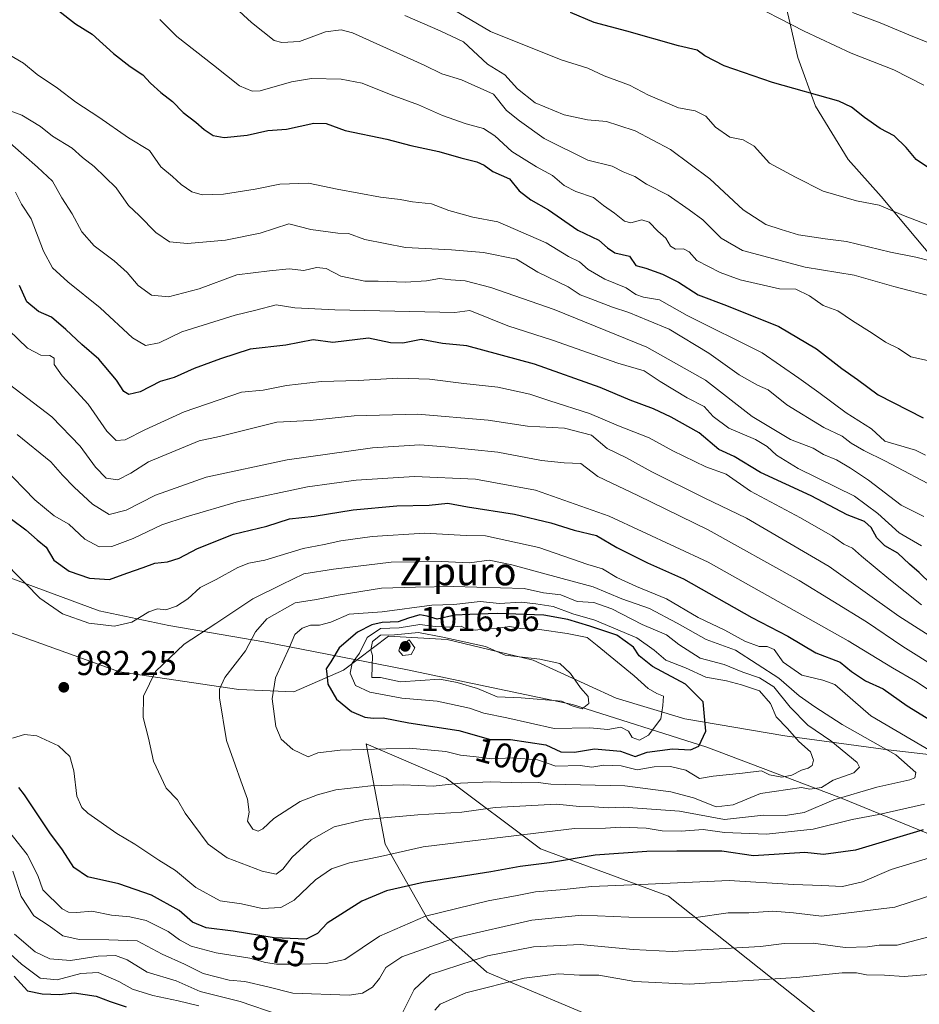
# Model space of a CAD drawing. Units: metres. Extents: x 644778 to 648234, y 4739205 to 4741592.
# Drawn here: x 645254 to 645514, y 4740874 to 4741158 of the extents above; entities that cross this region are included whole.
import ezdxf
from ezdxf.enums import TextEntityAlignment as Align

# ---------------------------------------------------------------- set-up
doc = ezdxf.new("R2010")
doc.units = ezdxf.units.M
doc.header["$MEASUREMENT"] = 0
for name, color, linetype, lineweight in [('Arbolado forestal CxS', 92, 'Continuous', 0), ('Curva de nivel maestra', 30, 'Continuous', 30), ('Curva de nivel normal', 30, 'Continuous', 0), ('Entidad de ámbito territorial', 7, 'Continuous', 0), ('Entidad de ámbito territorial CxS', 92, 'Continuous', 0), ('Punto de cota en terreno', 7, 'Continuous', 0), ('Rótulo de curva de nivel directora', 7, 'Continuous', 0), ('Rótulo de punto de cota en terreno', 7, 'Continuous', 0), ('Texto cartográfico', 7, 'Continuous', 0)]:
    doc.layers.add(name, color=color, linetype=linetype, lineweight=lineweight)
doc.styles.add('Style-Arial', font='txt')

# ---------------------------------------------------------------- blocks, each defined once
blk = doc.blocks.new('5PATER')
at = {"layer": 'Punto de cota en terreno', "linetype": 'Continuous', "lineweight": 0}
h = blk.add_hatch(color=51, dxfattribs=at)
edge = h.paths.add_edge_path()
edge.add_ellipse((0, 0), major_axis=(-0.11, -0.111), ratio=0.999422, start_angle=0, end_angle=360)

msp = doc.modelspace()

# ---------------------------------------------------------------- linework, layer by layer
at = {"layer": 'Arbolado forestal CxS', "color": 92, "linetype": 'Continuous', "lineweight": 0}
for points in [[(645201.6473, 4741004.7191, 997.1482), (645239.2365, 4740985.1619, 987.9118), (645282.3987, 4740969.6257, 982.454), (645316.9061, 4740964.5663, 990.0088), (645332.8199, 4740963.8913, 995.6421), (645347.2051, 4740970.1489, 1000.2165), (645360.1941, 4740979.9907, 1002.4508), (645377.1269, 4740978.9945, 1006.2629), (645402.0275, 4740973.0173, 1008.9307), (645425.9321, 4740962.0613, 1007.6994), (645445.8527, 4740956.0851, 1002.487), (645474.7373, 4740951.1039, 995.0523), (645504.6179, 4740947.1195, 984.74), (645530.5145, 4740944.1313, 976.0984), (645551.4311, 4740937.1593, 972.3442), (645569.3977, 4740925.7433, 962.4621)], [(645201.6473, 4741004.7191, 997.1482), (645239.2365, 4740985.1619, 987.9118), (645282.3987, 4740969.6257, 982.454), (645316.9061, 4740964.5663, 990.0088), (645332.8199, 4740963.8913, 995.6421), (645347.2051, 4740970.1489, 1000.2165), (645360.1941, 4740979.9907, 1002.4508), (645377.1269, 4740978.9945, 1006.2629), (645402.0275, 4740973.0173, 1008.9307), (645425.9321, 4740962.0613, 1007.6994), (645445.8527, 4740956.0851, 1002.487), (645474.7373, 4740951.1039, 995.0523), (645504.6179, 4740947.1195, 984.74), (645530.5145, 4740944.1313, 976.0984), (645551.4311, 4740937.1593, 972.3442), (645569.3977, 4740925.7433, 962.4621)], [(645239.2365, 4740985.1619, 987.9118), (645282.3987, 4740969.6257, 982.454), (645316.9061, 4740964.5663, 990.0088), (645332.8199, 4740963.8913, 995.6421), (645347.2051, 4740970.1489, 1000.2165), (645360.1941, 4740979.9907, 1002.4508), (645377.1269, 4740978.9945, 1006.2629), (645402.0275, 4740973.0173, 1008.9307), (645425.9321, 4740962.0613, 1007.6994), (645445.8527, 4740956.0851, 1002.487), (645474.7373, 4740951.1039, 995.0523), (645504.6179, 4740947.1195, 984.74), (645530.5145, 4740944.1313, 976.0984), (645551.4311, 4740937.1593, 972.3442), (645569.3977, 4740925.7433, 962.4621), (645567.2125, 4740916.1323, 959.2126), (645569.1321, 4740903.2655, 952.5189), (645565.5249, 4740886.4229, 946.6218), (645562.4953, 4740872.1191, 940.6777)], [(645530.5145, 4740944.1313, 976.0984), (645504.6179, 4740947.1195, 984.74), (645474.7373, 4740951.1039, 995.0523), (645445.8527, 4740956.0851, 1002.487), (645425.9321, 4740962.0613, 1007.6994), (645402.0275, 4740973.0173, 1008.9307), (645377.1269, 4740978.9945, 1006.2629), (645360.1941, 4740979.9907, 1002.4508), (645347.2051, 4740970.1489, 1000.2165), (645332.8199, 4740963.8913, 995.6421), (645316.9061, 4740964.5663, 990.0088), (645282.3987, 4740969.6257, 982.454), (645239.2365, 4740985.1619, 987.9118)], [(645424.7475, 4740867.5927, 947.5605), (645388.5913, 4740882.7557, 958.6984), (645371.4999, 4740897.9979, 970.5209), (645359.2485, 4740919.7745, 981.9027), (645353.7205, 4740948.7923, 995.9086), (645376.7971, 4740938.8991, 991.8644), (645404.0701, 4740918.4343, 978.2312), (645441.0843, 4740904.7909, 969.0155), (645506.6103, 4740852.7379, 940.2225)], [(645506.6103, 4740852.7379, 940.2225), (645441.0843, 4740904.7909, 969.0155), (645404.0701, 4740918.4343, 978.2312), (645376.7971, 4740938.8991, 991.8644), (645353.7205, 4740948.7923, 995.9086), (645359.2485, 4740919.7745, 981.9027), (645371.4999, 4740897.9979, 970.5209), (645388.5913, 4740882.7557, 958.6984), (645424.7475, 4740867.5927, 947.5605)], [(645569.3977, 4740925.7433, 962.4621), (645567.2125, 4740916.1323, 959.2126), (645569.1321, 4740903.2655, 952.5189), (645565.5249, 4740886.4229, 946.6218), (645562.4953, 4740872.1191, 940.6777), (645557.1079, 4740853.9405, 934.9975), (645543.8819, 4740849.1285, 936.9253), (645506.6103, 4740852.7379, 940.2225), (645441.0843, 4740904.7909, 969.0155), (645404.0701, 4740918.4343, 978.2312), (645376.7971, 4740938.8991, 991.8644), (645353.7205, 4740948.7923, 995.9086), (645359.2485, 4740919.7745, 981.9027), (645371.4999, 4740897.9979, 970.5209), (645388.5913, 4740882.7557, 958.6984), (645424.7475, 4740867.5927, 947.5605), (645476.4413, 4740844.7523, 936.5156), (645495.4139, 4740830.2155, 928.5556), (645506.3013, 4740810.9287, 917.7666), (645522.0589, 4740763.2353, 891.9084), (645541.2645, 4740759.5079, 889.5417), (645553.4883, 4740755.5189, 889.2244), (645566.8187, 4740738.8653, 881.494), (645585.3537, 4740667.7689, 860.4978)], [(645569.3977, 4740925.7433, 962.4621), (645567.2125, 4740916.1323, 959.2126), (645569.1321, 4740903.2655, 952.5189), (645565.5249, 4740886.4229, 946.6218), (645562.4953, 4740872.1191, 940.6777), (645557.1079, 4740853.9405, 934.9975), (645543.8819, 4740849.1285, 936.9253), (645506.6103, 4740852.7379, 940.2225), (645441.0843, 4740904.7909, 969.0155), (645404.0701, 4740918.4343, 978.2312), (645376.7971, 4740938.8991, 991.8644), (645353.7205, 4740948.7923, 995.9086), (645359.2485, 4740919.7745, 981.9027), (645371.4999, 4740897.9979, 970.5209), (645388.5913, 4740882.7557, 958.6984), (645424.7475, 4740867.5927, 947.5605), (645476.4413, 4740844.7523, 936.5156), (645495.4139, 4740830.2155, 928.5556), (645506.3013, 4740810.9287, 917.7666), (645522.0589, 4740763.2353, 891.9084), (645541.2645, 4740759.5079, 889.5417), (645553.4883, 4740755.5189, 889.2244), (645566.8187, 4740738.8653, 881.494), (645585.3537, 4740667.7689, 860.4978)]]:
    msp.add_polyline3d(points, dxfattribs=at)
at = {"layer": 'Curva de nivel maestra', "color": 30, "linetype": 'Continuous', "lineweight": 30, "flags": 128}
for points, elevation in [([(645264.9, 4741160.7301), (645269.73, 4741157.0101), (645274.5, 4741154.0101), (645280.67, 4741148.4501), (645285.52, 4741144.6301), (645289.16, 4741142.2801), (645291.41, 4741139.8501), (645294.38, 4741137.1601), (645297.76, 4741134.5401), (645300.8, 4741131.3601), (645304.51, 4741128.5701), (645306.88, 4741126.4301), (645309.47, 4741124.6801), (645312.65, 4741124.1701), (645319.33, 4741124.8001), (645325.33, 4741126.1101), (645330.72, 4741126.5501), (645338.59, 4741128.3001), (645342.12, 4741128.2001), (645347.68, 4741126.1601), (645359.66, 4741123.6301), (645366.61, 4741121.8201), (645374.73, 4741120.0801), (645381.11, 4741118.2201), (645385.66, 4741117.1101), (645387.78, 4741116.1801), (645390.37, 4741114.2801), (645395.13, 4741112.2001), (645397.93, 4741108.7101), (645401.33, 4741106.1101), (645406.44, 4741103.2201), (645414.89, 4741097.3401), (645420.95, 4741094.4001), (645423.44, 4741092.2501), (645425.6, 4741090.8001), (645429.78, 4741089.8401), (645431.68, 4741087.1301), (645434.5, 4741086.3101), (645439.38, 4741084.6501), (645443.99, 4741082.3501), (645449.67, 4741078.6101), (645457.85, 4741075.5601), (645473, 4741069.4401), (645483.89, 4741063.0001), (645491.24, 4741057.3501), (645495.73, 4741054.1501), (645501.69, 4741049.7301), (645514.67, 4741043.0701)], 925), ([(645521.8, 4741111.5801), (645512.68, 4741117.7901), (645509.82, 4741121.2601), (645506.3, 4741124.6201), (645502.28, 4741126.7401), (645497.79, 4741129.8901), (645494.02, 4741132.9001), (645490.3, 4741134.6101), (645471.16, 4741140.0701), (645457.18, 4741144.8101), (645451.58, 4741147.7001), (645449.41, 4741149.3601), (645443.94, 4741150.6001), (645429.03, 4741154.8901), (645419.61, 4741157.3801), (645412.76, 4741160.2901)], 900), ([(645517.04, 4740994.9901), (645513.53, 4740998.3301), (645510.78, 4741000.7601), (645507.4, 4741003.9801), (645503.65, 4741006.1001), (645501.34, 4741008.3501), (645499.7, 4741011.4101), (645497.76, 4741013.0801), (645492.77, 4741015.0601), (645482.33, 4741020.4801), (645467.67, 4741027.2301), (645460.05, 4741031.9101), (645455.6, 4741033.9701), (645449.96, 4741038.7401), (645441.86, 4741043.2701), (645436.81, 4741045.6801), (645430.04, 4741048.1501), (645421.35, 4741051.8901), (645402.37, 4741058.5601), (645382.79, 4741063.8901), (645375.8, 4741064.5701), (645369.62, 4741065.6801), (645364.33, 4741064.6901), (645360.73, 4741064.7501), (645354.38, 4741066.1401), (645344.12, 4741064.8401), (645338.44, 4741065.6401), (645330.48, 4741064.1001), (645320.2, 4741062.9301), (645311.66, 4741060.1701), (645303.99, 4741057.3501), (645298.2, 4741054.7401), (645294.16, 4741053.6201), (645288.4, 4741050.5701), (645285.11, 4741049.7801), (645283.65, 4741050.7001), (645281.58, 4741054.0101), (645276.4, 4741060.0801), (645271.53, 4741064.2601), (645266.94, 4741068.6201), (645262.74, 4741072.1901), (645259.05, 4741073.8301), (645255.63, 4741076.6001), (645253.49, 4741081.3301)], 950), ([(645251.2, 4741013.8101), (645255.37, 4741010.6601), (645258.6, 4741007.7601), (645261.19, 4741005.6401), (645263.43, 4741001.8801), (645267.92, 4740998.7001), (645273.76, 4740996.7601), (645279.5, 4740996.3401), (645284.57, 4740998.2001), (645289.28, 4740999.7601), (645292.68, 4741001.0101), (645296.34, 4741001.4601), (645299.66, 4741002.5201), (645304.96, 4741005.2901), (645315.33, 4741009.4001), (645324.97, 4741011.8001), (645331.56, 4741013.8301), (645338.64, 4741014.6001), (645349.92, 4741016.4501), (645362.54, 4741017.6801), (645371.97, 4741017.8201), (645377.36, 4741018.4201), (645383.05, 4741017.3901), (645396.54, 4741015.2501), (645407.11, 4741012.6901), (645413.88, 4741010.5801), (645420.32, 4741009.0801), (645426.13, 4741005.5701), (645435.05, 4741001.1601), (645445.41, 4740996.5201), (645465.22, 4740985.3801), (645475.62, 4740979.9101), (645483.64, 4740975.1301), (645490.74, 4740972.4001), (645494.01, 4740969.7201), (645497.99, 4740967.0501), (645503.19, 4740964.7001), (645510.12, 4740959.8301), (645526.53, 4740949.7101)], 975), ([(645431.44, 4740945.1701), (645434.96, 4740946.4001), (645442.28, 4740947.3901), (645447.5, 4740947.0901), (645449.89, 4740948.1201), (645451.84, 4740952.4801), (645451.07, 4740960.9301), (645446, 4740966.0501), (645436.52, 4740971.1901), (645432.64, 4740974.3101), (645430.97, 4740976.7801), (645426.21, 4740980.2101), (645418.4, 4740982.8101), (645412.02, 4740984.8001), (645405.1, 4740986.0601), (645391.53, 4740986.5401), (645383.66, 4740986.2501), (645379.32, 4740986.0001), (645374.26, 4740984.8401), (645371.39, 4740985.7701), (645369.26, 4740986.1201), (645365.99, 4740985.1601), (645362.99, 4740984.1201), (645358.33, 4740983.9001), (645355.33, 4740983.2601), (645351.22, 4740981.0701), (645345.89, 4740976.5701), (645343.54, 4740972.5001), (645342.12, 4740970.5301), (645342.38, 4740969.0801), (645342.68, 4740966.1101), (645345.12, 4740961.7101), (645349.5, 4740958.1801), (645353.33, 4740956.5201), (645355.72, 4740956.2601), (645358.65, 4740956.3701), (645366.08, 4740954.8601), (645380.52, 4740952.6301), (645389.64, 4740950.1201), (645395.47, 4740950.1001), (645405.66, 4740948.5801), (645409.99, 4740946.4801), (645413.89, 4740946.4201), (645419.68, 4740947.4201), (645427.25, 4740946.6801), (645431.44, 4740945.1701)], 1000), ([(645514.68, 4740923.9901), (645495.13, 4740918.0801), (645485.94, 4740916.8701), (645480.53, 4740917.4501), (645465.66, 4740916.4401), (645456.55, 4740917.7601), (645443.53, 4740917.8201), (645434.82, 4740917.7201), (645419.92, 4740916.6601), (645406.69, 4740914.4501), (645398.2, 4740913.3801), (645389.7, 4740911.7701), (645370.2, 4740908.7501), (645359.56, 4740906.3201), (645352.43, 4740903.3001), (645342.43, 4740896.9401), (645339.66, 4740894.0301), (645336.33, 4740892.3801), (645327.1, 4740892.6901), (645315.28, 4740894.7001), (645307.47, 4740895.6401), (645303.5, 4740897.2801), (645299.69, 4740900.6601), (645291.68, 4740905.0801), (645282.23, 4740908.3501), (645273.2, 4740910.3301), (645269.22, 4740913.1001), (645265.97, 4740918.1301), (645262.32, 4740923.0501), (645254.97, 4740934.0501), (645253.33, 4740936.2101)], 975), ([(645251.94, 4740881.6401), (645255.8, 4740877.4201), (645260.07, 4740876.5201), (645265.12, 4740876.3701), (645269.27, 4740876.8701), (645275.66, 4740875.9101), (645279.76, 4740874.3301), (645284.37, 4740872.7801)], 950)]:
    msp.add_lwpolyline(points, dxfattribs=dict(at, elevation=elevation))
at = {"layer": 'Curva de nivel normal', "color": 30, "linetype": 'Continuous', "lineweight": 0, "flags": 128}
for points, elevation in [([(645518.03, 4741078.0101), (645506.2, 4741081.0401), (645494.78, 4741084.3001), (645480.6, 4741086.6001), (645462.48, 4741091.4901), (645456.33, 4741095.0301), (645450.98, 4741100.3301), (645447.1, 4741103.2201), (645440.98, 4741107.4201), (645434.75, 4741110.6301), (645431.38, 4741112.8301), (645427.96, 4741114.1801), (645424.82, 4741115.8501), (645417.8, 4741117.5801), (645405.16, 4741123.8101), (645398.07, 4741128.9901), (645394.3, 4741131.9501), (645390.54, 4741136.6501), (645381.28, 4741140.8201), (645375.61, 4741142.5001), (645370.47, 4741145.0101), (645349.79, 4741154.4401), (645346.53, 4741155.3001), (645341.95, 4741154.6801), (645334.4, 4741151.8401), (645329.34, 4741151.5801), (645327.1, 4741152.2201), (645320.59, 4741157.3701), (645311.14, 4741166.1901)], 915), ([(645516.51, 4741098.7001), (645509.05, 4741101.5801), (645501.98, 4741104.6101), (645495.46, 4741105.8001), (645485.8, 4741108.6401), (645477.76, 4741112.6401), (645470.28, 4741116.7301), (645465.86, 4741121.6401), (645462.65, 4741123.4301), (645458.8, 4741124.2401), (645454.67, 4741127.1201), (645451.87, 4741130.3201), (645448.77, 4741131.8801), (645443.96, 4741132.7401), (645435.3, 4741136.4101), (645429.86, 4741139.2201), (645422.49, 4741141.9201), (645417.81, 4741144.1701), (645410.09, 4741146.5801), (645389.66, 4741154.8001), (645376.76, 4741162.4301)], 905), ([(645514.88, 4741139.2801), (645506.23, 4741143.6701), (645493.88, 4741148.4901), (645480.33, 4741154.8401), (645462.33, 4741164.1801)], 895), ([(645521.66, 4741087.2201), (645512.63, 4741089.5501), (645505.27, 4741090.9801), (645492.58, 4741094.0501), (645486.4, 4741094.8801), (645478.66, 4741096.0001), (645473.66, 4741097.5601), (645469.26, 4741098.9801), (645462.66, 4741103.1801), (645453.02, 4741112.1701), (645441.69, 4741120.7001), (645431.49, 4741126.0601), (645426.7, 4741127.5801), (645423.15, 4741128.8001), (645417.66, 4741129.2701), (645410.99, 4741130.6801), (645402.59, 4741134.1501), (645397.44, 4741138.1801), (645393.81, 4741142.2601), (645388.81, 4741145.3601), (645381.86, 4741151.8001), (645375.07, 4741155.0101), (645364.93, 4741159.4101)], 910), ([(645664.36, 4741086.7401), (645658.7, 4741088.5801), (645650.5, 4741092.0501), (645646.02, 4741094.6301), (645642.97, 4741097.5501), (645637.96, 4741101.8601), (645634.26, 4741105.3001), (645630.68, 4741108.1701), (645628.66, 4741110.0301), (645625.58, 4741111.6901), (645622.57, 4741112.9001), (645612.08, 4741114.3301), (645593.99, 4741118.4701), (645577.58, 4741124.2001), (645569.01, 4741127.7901), (645562.25, 4741130.1401), (645557.33, 4741132.5201), (645549.99, 4741135.8301), (645536.06, 4741143.4301), (645523.9, 4741148.3201), (645518.76, 4741150.5401), (645511.68, 4741153.3401), (645502.31, 4741157.3001), (645494.31, 4741160.3101)], 890), ([(645516, 4741059.6401), (645511.14, 4741060.7401), (645507.61, 4741063.1301), (645503.82, 4741064.9801), (645499.95, 4741067.5901), (645494.25, 4741071.1401), (645490.06, 4741074.0301), (645485.78, 4741075.6001), (645481.82, 4741078.3901), (645477.87, 4741080.3201), (645473.22, 4741080.3401), (645461.84, 4741082.9501), (645455.99, 4741085.1401), (645449.26, 4741088.5601), (645447.04, 4741091.0901), (645445.39, 4741091.9201), (645443.15, 4741091.8601), (645441.68, 4741092.7601), (645440.3, 4741095.0701), (645437.97, 4741097.0901), (645435.52, 4741099.6401), (645433.42, 4741100.3201), (645430.2, 4741099.4501), (645428.34, 4741099.9001), (645425.5, 4741102.2101), (645422.33, 4741104.5101), (645419.41, 4741106.7901), (645414.33, 4741108.4701), (645410.99, 4741110.3001), (645407.58, 4741113.1901), (645402.92, 4741115.6101), (645395.85, 4741120.0601), (645390.87, 4741124.6501), (645387.66, 4741126.7801), (645382.66, 4741128.1001), (645375.76, 4741130.5401), (645368.82, 4741133.6001), (645360.98, 4741136.4201), (645352.6, 4741139.8201), (645346.46, 4741140.9901), (645337.88, 4741141.1601), (645332.16, 4741140.2001), (645323.07, 4741137.5801), (645320.73, 4741137.4801), (645317.09, 4741139.0301), (645309.61, 4741145.0401), (645299.03, 4741153.3001), (645294.12, 4741158.2401)], 920), ([(645515.38, 4741032.2401), (645512.46, 4741033.7701), (645503.66, 4741036.3401), (645499.78, 4741039.9101), (645492.46, 4741044.5501), (645484.58, 4741050.3601), (645478.75, 4741054.5301), (645468.17, 4741061.9001), (645446.48, 4741072.7101), (645438.48, 4741077.2101), (645433.84, 4741077.9601), (645431.63, 4741078.7401), (645428.9, 4741080.6801), (645422.69, 4741083.1401), (645417.88, 4741086.0001), (645415.41, 4741088.1901), (645412.24, 4741089.6901), (645405.76, 4741093.6601), (645391.8, 4741099.7501), (645384.58, 4741101.1001), (645381.42, 4741101.9901), (645377.64, 4741103.0401), (645372.55, 4741105.0001), (645367.1, 4741105.5301), (645363.54, 4741106.1601), (645357.89, 4741106.9001), (645345.38, 4741109.1901), (645337.06, 4741110.8901), (645328.73, 4741110.6501), (645321.59, 4741109.2101), (645312.46, 4741107.7701), (645306.33, 4741107.5601), (645303.36, 4741108.4101), (645300.2, 4741110.5901), (645297.73, 4741112.8501), (645294.41, 4741115.6301), (645291.08, 4741120.4001), (645285.04, 4741124.0401), (645276.46, 4741130.0201), (645269.8, 4741134.3601), (645264.53, 4741138.4101), (645258.61, 4741142.3401), (645254.63, 4741145.6401), (645248.56, 4741149.1801)], 930), ([(645519.49, 4741022.2201), (645503.81, 4741030.5901), (645497.53, 4741033.6601), (645493.93, 4741035.7201), (645491.33, 4741037.8001), (645485.99, 4741040.3001), (645475.33, 4741046.8801), (645469.94, 4741051.2001), (645466.85, 4741052.5401), (645461.54, 4741055.5101), (645452.73, 4741061.8201), (645441.33, 4741068.6801), (645435.24, 4741071.2601), (645429.63, 4741073.5101), (645424.9, 4741075.0301), (645418.64, 4741077.5301), (645415.59, 4741078.6601), (645412.1, 4741080.9401), (645403.35, 4741085.1501), (645397.14, 4741088.9201), (645387.58, 4741090.9201), (645378.37, 4741091.7001), (645365.11, 4741092.3701), (645353.3, 4741094.6701), (645348.65, 4741096.3801), (645345.52, 4741096.4401), (645337.72, 4741097.5001), (645331.38, 4741099.1601), (645323.04, 4741096.4801), (645313.05, 4741094.4901), (645302.08, 4741093.5301), (645296.89, 4741094.0001), (645292.88, 4741096.6601), (645288.14, 4741101.5901), (645284.99, 4741104.4401), (645281.43, 4741109.5501), (645275.06, 4741115.7701), (645271.73, 4741118.3301), (645268.73, 4741121.0801), (645263.03, 4741124.5601), (645259.56, 4741127.3401), (645254.18, 4741130.6301), (645248.49, 4741132.7301)], 935), ([(645514.9, 4741014.5501), (645508.31, 4741017.7801), (645498.9, 4741025.1001), (645493.66, 4741028.5301), (645489.65, 4741030.9601), (645485.94, 4741032.5201), (645482.9, 4741034.3401), (645476.34, 4741036.7801), (645465.31, 4741043.4301), (645451.83, 4741053.9401), (645434.85, 4741063.4801), (645408.03, 4741074.3801), (645389.74, 4741080.7401), (645382.36, 4741082.6501), (645378.16, 4741082.9401), (645374.88, 4741083.3501), (645371.2, 4741082.7001), (645365.06, 4741082.3001), (645357.23, 4741082.6201), (645353.34, 4741082.6401), (645346.38, 4741084.0701), (645342.17, 4741086.2601), (645339.33, 4741086.5501), (645335.66, 4741085.6801), (645331.48, 4741086.1401), (645325.78, 4741085.5801), (645316.33, 4741084.4401), (645305.41, 4741080.3901), (645296.56, 4741078.0801), (645291.66, 4741078.5001), (645287.82, 4741081.3401), (645284.61, 4741085.1201), (645280.92, 4741088.4601), (645275.06, 4741092.7801), (645271.57, 4741096.8301), (645268.71, 4741102.0801), (645265.71, 4741106.6401), (645263.06, 4741111.5201), (645258.71, 4741115.5401), (645250.78, 4741122.5301)], 940), ([(645514.21, 4741006.0401), (645507.8, 4741009.8401), (645501.56, 4741015.4001), (645494.83, 4741020.4701), (645478.57, 4741028.4401), (645472.33, 4741032.2401), (645469.66, 4741034.7501), (645466.29, 4741036.8101), (645458.52, 4741040.1301), (645454, 4741043.4701), (645451.44, 4741046.3901), (645446.48, 4741048.8601), (645438.71, 4741053.5701), (645434.09, 4741056.6301), (645426.43, 4741058.8501), (645407.58, 4741065.5201), (645394.67, 4741069.6901), (645383.64, 4741074.1501), (645379.33, 4741073.5401), (645344.66, 4741074.3301), (645333.07, 4741074.8701), (645327.66, 4741075.7101), (645321.79, 4741074.1901), (645315.85, 4741072.7901), (645300.41, 4741067.9801), (645293.92, 4741064.8101), (645289.95, 4741063.9701), (645286.19, 4741066.2001), (645276.81, 4741074.9201), (645267.44, 4741082.3801), (645263.01, 4741086.4101), (645260.48, 4741091.2401), (645256.9, 4741100.6601), (645254.06, 4741104.8701), (645252.38, 4741108.2801)], 945), ([(645514.19, 4740989.0401), (645504.78, 4740996.5601), (645496.92, 4741003.0401), (645494.24, 4741005.3501), (645491.8, 4741006.5801), (645488.46, 4741008.9101), (645479.23, 4741014.1901), (645464.79, 4741021.8301), (645457.73, 4741026.8201), (645451.91, 4741028.8901), (645442.37, 4741033.4901), (645435.48, 4741037.2601), (645426.65, 4741040.7301), (645418.25, 4741044.3401), (645406.76, 4741048.0101), (645401.04, 4741049.9401), (645391.77, 4741051.9501), (645381.93, 4741052.9601), (645372.02, 4741054.2401), (645362.87, 4741054.5001), (645351.38, 4741053.8701), (645340.77, 4741053.5501), (645330.64, 4741052.4201), (645323.91, 4741051.1201), (645317.72, 4741050.5301), (645301.1, 4741044.7701), (645289.76, 4741039.6501), (645284.07, 4741036.7101), (645281.46, 4741036.5401), (645278.79, 4741039.2401), (645273.34, 4741047.0001), (645265.84, 4741055.1801), (645263.57, 4741058.4701), (645263.51, 4741060.3501), (645262.24, 4741061.1201), (645259.72, 4741061.2401), (645255.86, 4741063.2301), (645247.6, 4741071.0301)], 955), ([(645519.86, 4740977.8901), (645507.69, 4740985.7801), (645487.53, 4741000.1101), (645463.63, 4741014.0801), (645451.45, 4741019.9301), (645436.25, 4741027.5101), (645428.79, 4741031.6101), (645423.38, 4741034.1901), (645418.87, 4741038.1001), (645411.01, 4741040.1301), (645400.32, 4741040.6601), (645388.96, 4741042.3801), (645368.67, 4741044.1201), (645350.2, 4741043.6501), (645337.57, 4741042.3301), (645327.91, 4741041.7801), (645311.31, 4741037.6801), (645305.49, 4741036.4601), (645290.85, 4741030.4001), (645285.74, 4741027.0601), (645281.94, 4741025.1201), (645278.6, 4741025.6801), (645275.47, 4741028.8001), (645271.09, 4741034.9001), (645262.9, 4741043.3601), (645250.63, 4741052.7401)], 960), ([(645252.84, 4741038.2901), (645262.53, 4741030.3301), (645265.95, 4741026.4801), (645269.27, 4741023.0701), (645274.65, 4741018.1001), (645279.48, 4741015.1601)], 965), ([(645279.48, 4741015.1601), (645284.35, 4741016.3801), (645292.81, 4741020.7501), (645307.49, 4741025.9701), (645330.9, 4741030.9401), (645355.59, 4741034.3701), (645369.18, 4741035.2901), (645376.55, 4741034.6701), (645391.73, 4741033.1701), (645404.38, 4741030.7901), (645410.92, 4741030.0201), (645415.76, 4741029.8701), (645420.68, 4741026.1301), (645432.19, 4741020.6401), (645452.56, 4741010.6701), (645478.9, 4740996.0201), (645498.34, 4740984.1201), (645508.82, 4740976.9401), (645519.18, 4740970.5401)], 965), ([(645522.7, 4740960.1501), (645512.48, 4740966.9601), (645505.86, 4740970.8101), (645493.05, 4740978.5901), (645452.59, 4741001.3201), (645423.99, 4741014.6701), (645402.66, 4741022.2001), (645385.33, 4741025.3001), (645367.66, 4741026.0901), (645350.86, 4741025.1001), (645336.8, 4741023.1101), (645316.86, 4741018.8401), (645301.66, 4741014.4401), (645294.66, 4741012.1801), (645286.33, 4741008.1501), (645280.18, 4741005.8301), (645276.54, 4741005.8201), (645272.44, 4741008.0001), (645267.8, 4741012.3701), (645263.53, 4741014.7601), (645257.98, 4741019.4101), (645248.56, 4741029.0201)], 970), ([(645247.5, 4741002.8501), (645255.38, 4740995.1001), (645259.43, 4740990.9601), (645265.9, 4740986.4301), (645273.55, 4740983.6801), (645280.99, 4740982.8301), (645285.99, 4740984.0201), (645290.94, 4740986.9601), (645293.43, 4740987.8601), (645295.81, 4740987.6101), (645298.9, 4740988.5801), (645302.16, 4740990.7701), (645305.73, 4740993.9901), (645310.33, 4740996.3201), (645316.66, 4740999.8401), (645319.77, 4741001.0701), (645324.39, 4741001.9601), (645335.53, 4741005.2801), (645341.6, 4741006.4501), (645346.37, 4741007.5501), (645355.46, 4741008.7601), (645370.6, 4741009.7101), (645382.6, 4741009.0501), (645388.17, 4741008.9501), (645403.6, 4741005.5801), (645417.77, 4741000.7201), (645422.01, 4740999.4001), (645426.19, 4740996.9601), (645431.88, 4740994.3201), (645440.55, 4740990.7401), (645449.72, 4740985.3901), (645457.34, 4740981.7001), (645463.14, 4740978.5001), (645467.28, 4740976.9501), (645469.66, 4740977.0101), (645471.66, 4740976.0601), (645474.28, 4740972.4301), (645479.59, 4740968.7001), (645485.75, 4740967.2001), (645489.15, 4740965.9301), (645499.54, 4740956.9401), (645518.49, 4740945.8801)], 980), ([(645389.3, 4741001.9701), (645383.54, 4741001.1201), (645375.52, 4741001.5601), (645360.95, 4741001.3801), (645344.29, 4740999.3301), (645335.73, 4740997.9601), (645329.33, 4740994.9001), (645320.99, 4740990.7501), (645310.27, 4740983.5901), (645301.09, 4740977.6601), (645292.81, 4740969.7001), (645289.38, 4740962.5901), (645289.28, 4740956.4401), (645290.82, 4740950.4401), (645292.28, 4740943.8201), (645295.87, 4740936.0001), (645299.17, 4740932.6001), (645301.38, 4740928.7301), (645308.04, 4740919.8001), (645313.58, 4740915.8201), (645323.66, 4740911.9701), (645327.66, 4740911.1501), (645329.66, 4740912.5601), (645332.33, 4740916.0601), (645337.78, 4740921.0601), (645344.49, 4740924.8701), (645353.45, 4740926.9801), (645368.66, 4740928.3101), (645381.33, 4740929.0601), (645391.04, 4740930.4401), (645408.71, 4740931.4201), (645415.33, 4740930.7401), (645419.66, 4740930.6101), (645423.7, 4740930.3601), (645428.08, 4740930.4901), (645444.23, 4740929.3301), (645457.33, 4740926.9501), (645468.56, 4740928.1501), (645474.95, 4740928.1101), (645480.28, 4740928.9601), (645488.87, 4740932.6301), (645501.29, 4740936.2701), (645510.88, 4740938.4201), (645512.29, 4740939.0101), (645512.59, 4740940.5701), (645506.78, 4740945.6001), (645491.27, 4740954.4001), (645483.42, 4740959.5301), (645478.9, 4740962.6801), (645473.01, 4740967.7901), (645460.45, 4740975.9001), (645451.97, 4740978.9901), (645443.65, 4740983.7301), (645435.56, 4740987.9201), (645427.57, 4740990.7301), (645419.31, 4740994.2601), (645410.33, 4740996.5801), (645395.77, 4741000.5501), (645389.3, 4741001.9701)], 985), ([(645378.85, 4740994.3001), (645368.02, 4740994.1401), (645358.18, 4740993.8101), (645345.64, 4740991.7901), (645339.37, 4740990.5201), (645333.15, 4740989.5701), (645324.98, 4740985.0001), (645321.68, 4740981.1701), (645318.79, 4740975.6901), (645312.88, 4740968.0301), (645311.29, 4740964.5801), (645311.34, 4740962.1001), (645313.31, 4740949.8101), (645315.89, 4740942.7101), (645317.45, 4740938.1201), (645319.46, 4740932.8601), (645319.88, 4740929.0901), (645319.45, 4740926.4201), (645320.92, 4740924.1601), (645322.53, 4740923.5601), (645323.82, 4740924.2401), (645326.99, 4740927.2001), (645334.66, 4740932.1501), (645339.66, 4740934.0701), (645344.99, 4740935.5601), (645355.1, 4740936.7101), (645364.39, 4740936.9201), (645373.11, 4740936.5701), (645380.99, 4740937.4501), (645389.58, 4740937.8401), (645398.59, 4740937.5201), (645403.43, 4740937.6001), (645407.09, 4740937.1801), (645428.45, 4740936.6901), (645441.78, 4740934.9201), (645448.33, 4740933.1801), (645454.86, 4740930.6501), (645459.78, 4740931.1601), (645467.71, 4740934.4901), (645479.51, 4740936.1801), (645481.99, 4740935.7001), (645485.34, 4740936.2101), (645488.71, 4740938.3401), (645494.67, 4740940.4001), (645496.35, 4740942.0501), (645495.61, 4740943.4401), (645488.03, 4740949.6901), (645481.38, 4740954.2201), (645476.28, 4740959.3901), (645471.56, 4740965.2601), (645467.42, 4740967.8901), (645462.58, 4740969.5601), (645457.22, 4740971.7701), (645450.24, 4740973.6301), (645444.08, 4740977.5201), (645440.56, 4740980.3401), (645433.5, 4740983.3001), (645424.71, 4740987.8601), (645419.5, 4740989.7101), (645414.67, 4740990.0201), (645410, 4740991.8901), (645404.95, 4740992.4401), (645399.38, 4740993.7201), (645378.85, 4740994.3001)], 990), ([(645386.68, 4740989.9401), (645379.09, 4740989.0701), (645372.68, 4740988.9001), (645358.32, 4740987.0201), (645348.83, 4740986.2801), (645343.46, 4740983.9901), (645340.18, 4740983.1001), (645337.67, 4740983.1001), (645335.22, 4740982.2501), (645333.13, 4740980.4401), (645331.55, 4740976.7701), (645327.51, 4740967.8801), (645326.59, 4740961.8801), (645327.62, 4740953.8801), (645329.1, 4740950.2101), (645332.54, 4740947.1501), (645336.98, 4740945.1101), (645339.7, 4740946.2001), (645346.2, 4740947.0001), (645366.12, 4740947.5801), (645376.75, 4740946.5701), (645380.97, 4740945.5601), (645385.49, 4740945.1001), (645389.99, 4740944.5001), (645395.99, 4740944.7401), (645403.21, 4740944.1901), (645408.53, 4740942.3501), (645415.56, 4740942.5401), (645418.92, 4740942.0901), (645422.44, 4740942.6301), (645427.41, 4740942.4601), (645432, 4740941.2801), (645436.96, 4740942.1401), (645441.71, 4740942.2601), (645446.06, 4740941.1901), (645450.04, 4740938.8001), (645453.99, 4740939.4401), (645462.51, 4740940.3001), (645468.02, 4740941.0201), (645470.26, 4740939.8701), (645473.82, 4740939.1401), (645476.75, 4740939.7201), (645479.5, 4740941.1901), (645481.5, 4740941.7701), (645482.63, 4740942.5701), (645483.04, 4740944.1301), (645482.1, 4740946.5101), (645478.76, 4740949.5301), (645475.48, 4740953.2801), (645472.26, 4740956.6101), (645470.58, 4740960.4801), (645467.38, 4740964.1801), (645462.17, 4740965.8601), (645457.85, 4740967.0601), (645451.89, 4740968.1201), (645446.05, 4740970.7601), (645440.34, 4740973.0601), (645436.98, 4740975.8901), (645431.97, 4740979.4801), (645419.84, 4740984.6201), (645413.49, 4740986.4001), (645407.78, 4740988.5201), (645402.76, 4740989.3001), (645398.53, 4740989.7401), (645392.26, 4740989.4401), (645386.68, 4740989.9401)], 995), ([(645369.23, 4740983.3701), (645363.23, 4740982.3201), (645357.89, 4740982.1301), (645354.05, 4740979.6101), (645351.83, 4740975.0101), (645349.71, 4740972.1101), (645349.1, 4740969.2201), (645350.67, 4740965.6901), (645354.79, 4740963.7401), (645363.99, 4740962.0301), (645374.24, 4740961.1301), (645383.57, 4740959.0901), (645387.77, 4740957.7201), (645394.37, 4740956.3301), (645408.1, 4740953.2101), (645418.38, 4740953.4801), (645423.61, 4740952.9801), (645427.35, 4740953.6301), (645429.53, 4740952.5001), (645430.62, 4740950.6501), (645432.69, 4740949.8401), (645435.29, 4740951.2901), (645438.84, 4740956.0201), (645439.44, 4740959.8701), (645439.66, 4740962.5801), (645437.74, 4740963.4201), (645435.25, 4740964.8301), (645431.13, 4740968.5301), (645420.52, 4740977.3001), (645417.62, 4740979.5401), (645411.78, 4740980.7401), (645403.84, 4740981.8701), (645398.29, 4740982.2001), (645395.24, 4740982.7201), (645391.65, 4740982.2201), (645389.07, 4740982.2001), (645385.19, 4740981.6401), (645383.02, 4740981.9201), (645381.21, 4740982.8401), (645377.67, 4740982.5501), (645373.69, 4740982.7201), (645369.23, 4740983.3701)], 1005), ([(645368.88, 4740981.0001), (645361.86, 4740980.3501), (645357.82, 4740980.2101), (645355.52, 4740978.3701), (645355.11, 4740975.9801), (645355.56, 4740974.3301), (645355.39, 4740968.0201), (645357.89, 4740967.9601), (645363.61, 4740966.7601), (645375.03, 4740967.5001), (645380.02, 4740966.5201), (645385.94, 4740964.8201), (645391.6, 4740962.3801), (645398.47, 4740962.1101), (645410.2, 4740961.1201), (645413.29, 4740959.7701), (645416.14, 4740958.9801), (645418.11, 4740960.4401), (645417.86, 4740962.4701), (645415.71, 4740965.0601), (645412.73, 4740969.1501), (645409.68, 4740972.0201), (645403.95, 4740973.2901), (645393.87, 4740974.4801), (645388.17, 4740976.9501), (645375.89, 4740979.6701), (645368.88, 4740981.0001)], 1010), ([(645366.1, 4740978.8801), (645363.4, 4740976.7601), (645363.12, 4740975.7001), (645364.29, 4740974.3901), (645366.68, 4740974.6201), (645367.81, 4740976.5701), (645366.1, 4740978.8801)], 1015), ([(645515.07, 4740931.3601), (645501.85, 4740928.3801), (645494.22, 4740926.9601), (645482.88, 4740924.1801), (645469.46, 4740922.6901), (645457.3, 4740923.2001), (645451.14, 4740924.1001), (645444.77, 4740923.5801), (645439.24, 4740923.7001), (645434.61, 4740924.4001), (645427.25, 4740924.7101), (645422.9, 4740924.4701), (645413.95, 4740924.3401), (645390.79, 4740921.5901), (645370.18, 4740919.0401), (645357.85, 4740916.2901), (645348.89, 4740914.4401), (645343.73, 4740912.7101), (645339.08, 4740909.5201), (645332.9, 4740903.6101), (645329.05, 4740901.4901), (645323.66, 4740901.2401), (645317.68, 4740902.5301), (645311.53, 4740903.4001), (645304.53, 4740907.3201), (645298.57, 4740912.1801), (645293.82, 4740915.2301), (645286.89, 4740919.8301), (645281.62, 4740922.9401), (645273.25, 4740928.8201), (645271.53, 4740930.4201), (645270.04, 4740933.7001), (645269.24, 4740941.0201), (645268.11, 4740945.1801), (645264.79, 4740948.2601), (645258.56, 4740951.1001), (645254.93, 4740951.5501), (645251.46, 4740950.4401)], 980), ([(645250.36, 4740923.6901), (645255.78, 4740916.8101), (645258.84, 4740910.7701), (645260.22, 4740906.5701), (645265.87, 4740901.1101), (645267.71, 4740900.1901), (645270.07, 4740900.0501), (645274.38, 4740900.4001), (645280.1, 4740899.3001), (645285.38, 4740898.8401), (645290.16, 4740897.7001), (645296.52, 4740894.5801), (645299.77, 4740892.1601), (645303.16, 4740890.3501), (645310.33, 4740888.3801), (645320.12, 4740886.8201), (645324.63, 4740885.5601), (645327.82, 4740885.0801), (645333.57, 4740885.1201), (645342.18, 4740885.3401), (645347.57, 4740886.4501), (645357.6, 4740893.2301), (645370.83, 4740899.0001), (645388.99, 4740903.4701), (645397.33, 4740904.9501), (645402.68, 4740906.0001), (645410.97, 4740906.7001), (645418.87, 4740907.5701), (645435.21, 4740908.2401), (645458.66, 4740909.3401), (645477.27, 4740908.1301), (645485.43, 4740907.8701), (645491.43, 4740907.5401), (645497.14, 4740908.9001), (645505.5, 4740912.4501), (645516.55, 4740915.8201)], 970), ([(645523.39, 4740907.0501), (645506.54, 4740901.6101), (645485.36, 4740898.9601), (645477.18, 4740899.9701), (645471.29, 4740900.4801), (645464.33, 4740899.9301), (645458.33, 4740899.9401), (645448.99, 4740898.6301), (645429.64, 4740898.6901), (645416.02, 4740899.2701), (645401.56, 4740897.8801), (645379.74, 4740892.8501), (645364.02, 4740887.1901), (645359.41, 4740884.1601), (645357.6, 4740881.0001), (645355.51, 4740878.5001), (645352.66, 4740876.7001), (645348.84, 4740876.1101), (645332.55, 4740876.7001), (645325.32, 4740878.5301), (645318.67, 4740880.0801), (645314.08, 4740880.4801), (645306.59, 4740882.3801), (645301.18, 4740885.0801), (645294.73, 4740888.0301), (645287.51, 4740891.8201), (645279.33, 4740892.1801), (645270.73, 4740892.2901), (645266.02, 4740893.3401), (645262.08, 4740896.1801), (645257.67, 4740899.1001), (645254, 4740904.7201), (645251.58, 4740912.0201)], 965), ([(645252.11, 4740893.8301), (645258.07, 4740888.6401), (645262.28, 4740886.6101), (645268.23, 4740886.1801), (645276.21, 4740887.4201), (645281.3, 4740887.6401), (645284.68, 4740886.3401), (645290.43, 4740882.8201), (645298.83, 4740880.2701), (645305.74, 4740877.2401), (645317.3, 4740874.2801), (645328.61, 4740870.4401)], 960), ([(645363.71, 4740870.0801), (645367.62, 4740877.7601), (645372.19, 4740882.1701), (645388.81, 4740887.5001), (645402.07, 4740890.1201), (645415.52, 4740890.8301), (645430.85, 4740889.3101), (645442.13, 4740888.7801), (645467.66, 4740890.2001), (645474.52, 4740891.1101), (645482.93, 4740891.1801), (645492.18, 4740889.9701), (645498.62, 4740890.1601), (645501.94, 4740890.6401), (645507.16, 4740890.6501), (645517.15, 4740893.1801)], 960), ([(645247.52, 4740890.9801), (645254.05, 4740885.1401), (645259.46, 4740881.0501), (645264.39, 4740880.5601), (645271.23, 4740882.4401), (645276.28, 4740882.6801), (645282.24, 4740880.1001), (645286.22, 4740877.9201), (645292.01, 4740876.0601), (645299.4, 4740874.5001), (645305.34, 4740873.0801)], 955), ([(645373.6, 4740871.7801), (645375.08, 4740873.5301), (645382.52, 4740876.7901), (645399.35, 4740881.0901), (645409.33, 4740882.3401), (645415.33, 4740881.9801), (645421.01, 4740881.9201), (645431.36, 4740880.1001), (645447.09, 4740879.3001), (645478.09, 4740881.3001), (645491.3, 4740882.6501), (645495.4, 4740882.5901), (645498.33, 4740882.0801), (645503.48, 4740881.9801), (645509.17, 4740881.5801), (645516.34, 4740882.1301)], 955)]:
    msp.add_lwpolyline(points, dxfattribs=dict(at, elevation=elevation))
at = {"layer": 'Entidad de ámbito territorial', "color": 7, "linetype": 'Continuous', "lineweight": 0, "flags": 128}
for points in [[(645654.734, 4740882.038), (645650.781, 4740900.423), (645637.392, 4740926.38), (645629.659, 4740942.338), (645625.26, 4740953.871), (645621.516, 4740962.74), (645617.536, 4740968.812), (645610.62, 4740977.025), (645597.938, 4740992.568), (645583.082, 4741010.257), (645572.066, 4741023.525), (645558.734, 4741041.097), (645544.411, 4741055.232), (645529.412, 4741075.208), (645515.069, 4741092.137), (645502.518, 4741107.046), (645493.044, 4741117.783), (645483.537, 4741133.221), (645478.487, 4741147.29), (645476.477, 4741156.087), (645474.949, 4741162.768)], [(645241.826, 4741000.07), (645276.549, 4740987.304), (645296.678, 4740982.991), (645324.181, 4740978.266), (645365.193, 4740970.285), (645413.347, 4740960.236), (645452.129, 4740947.904), (645490.284, 4740933.43), (645491.325, 4740933.036), (645534.622, 4740915.253), (645544.716, 4740911.107), (645580.946, 4740899.632), (645617.763, 4740891.851), (645654.734, 4740882.038)]]:
    msp.add_lwpolyline(points, dxfattribs=at)
at = {"layer": 'Entidad de ámbito territorial CxS', "color": 92, "linetype": 'Continuous', "lineweight": 0, "flags": 128}
for points in [[(645681.891, 4740874.639), (645654.734, 4740882.038), (645650.781, 4740900.423), (645637.392, 4740926.38), (645629.659, 4740942.338), (645625.26, 4740953.871), (645621.516, 4740962.74), (645617.536, 4740968.812), (645610.62, 4740977.025), (645597.938, 4740992.568), (645583.082, 4741010.257), (645572.066, 4741023.525), (645558.734, 4741041.097), (645544.411, 4741055.232), (645529.412, 4741075.208), (645515.069, 4741092.137), (645502.518, 4741107.046), (645493.044, 4741117.783), (645483.537, 4741133.221), (645478.487, 4741147.29), (645476.477, 4741156.087), (645474.949, 4741162.768)], [(645241.826, 4741000.07), (645276.549, 4740987.304), (645296.678, 4740982.991), (645324.181, 4740978.266), (645365.193, 4740970.285), (645413.347, 4740960.236), (645452.129, 4740947.904), (645490.284, 4740933.43), (645491.325, 4740933.036), (645534.622, 4740915.253), (645544.716, 4740911.107), (645580.946, 4740899.632), (645617.763, 4740891.851), (645654.734, 4740882.038), (645681.891, 4740874.639)]]:
    msp.add_lwpolyline(points, dxfattribs=at)

# ---------------------------------------------------------------- block references
at = {"layer": 'Punto de cota en terreno', "color": 7, "linetype": 'Continuous', "lineweight": 0, "xscale": 10, "yscale": 10, "zscale": 10}
for p in [(645365, 4740977, 1016.56), (645266.32, 4740965.17, 982.25)]:
    msp.add_blockref('5PATER', p, dxfattribs=at)

# ---------------------------------------------------------------- texts
at = {"layer": 'Rótulo de curva de nivel directora', "color": 7, "linetype": 'Continuous', "lineweight": 0, "style": 'Style-Arial'}
for s, rotation, p in [('1000', 344.611999, (645395.8258, 4740944.7596)), ('975', 350.349231, (645328.4281, 4740888.8844))]:
    msp.add_text(s, height=7, rotation=rotation, dxfattribs=at).set_placement(p, align=Align.MIDDLE_CENTER)
at = {"layer": 'Rótulo de punto de cota en terreno', "color": 7, "linetype": 'Continuous', "lineweight": 0, "style": 'Style-Arial'}
for s, p in [('1016,56', (645369.4097, 4740981.4097)), ('982,25', (645269.8478, 4740968.6978))]:
    msp.add_text(s, height=7, dxfattribs=at).set_placement(p)
at = {"layer": 'Texto cartográfico', "color": 7, "linetype": 'Continuous', "lineweight": 0, "style": 'Style-Arial'}
msp.add_text('Zipuro', height=8, dxfattribs=at).set_placement((645380.2734, 4740998.6502), align=Align.MIDDLE_CENTER)

doc.saveas('drawing.dxf')
